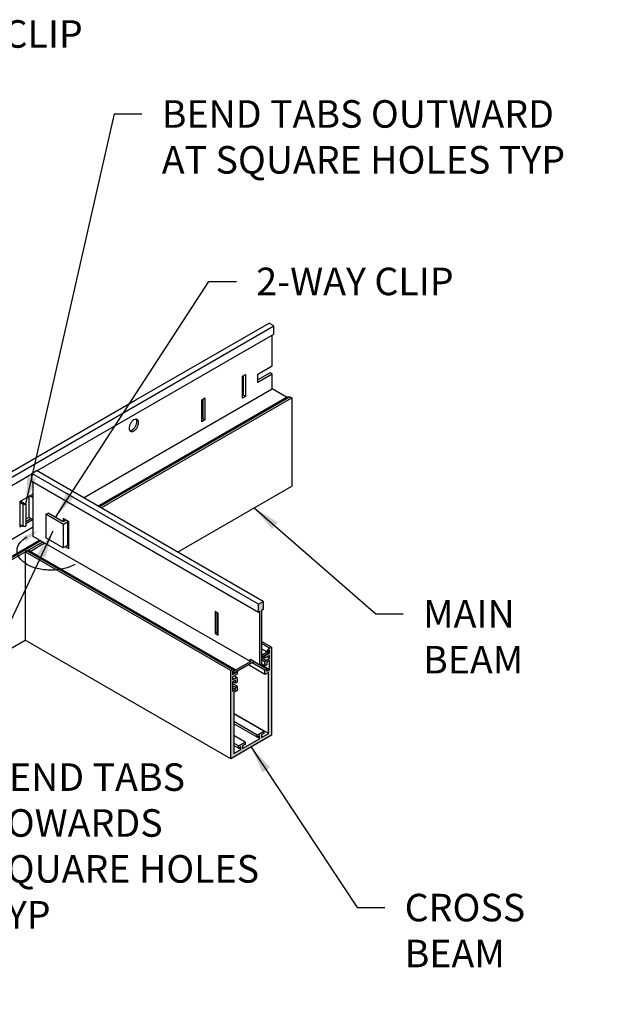
# Model space of a CAD drawing. Units: inches. Extents: x 2.9 to 45.4, y 3.2 to 28.2.
# Drawn here: x 32 to 45.4, y 5.9 to 28.2 of the extents above; entities that cross this region are included whole.
import ezdxf

# ---------------------------------------------------------------- set-up
doc = ezdxf.new("R2010")
doc.units = ezdxf.units.IN
doc.header["$MEASUREMENT"] = 0
for name, color, linetype in [('DETAIL', 1, 'CONTINUOUS'), ('DIM', 1, 'CONTINUOUS'), ('GRID', 2, 'CONTINUOUS'), ('HATCH', 2, 'CONTINUOUS')]:
    doc.layers.add(name, color=color, linetype=linetype)
doc.styles.add('STD', font='ARIAL.TTF')
doc.dimstyles.new('F-DIM5$7', dxfattribs={"dimscale": 5, "dimtxt": 0.125, "dimasz": 0.125, "dimexe": 0.14, "dimexo": 0.07, "dimgap": 0.09, "dimtad": 0, "dimtih": 1, "dimtoh": 1, "dimdec": 6, "dimzin": 3, "dimdsep": 46, "dimlunit": 5, "dimtxsty": 'STD', "dimcen": 0, "dimclrd": 256, "dimclre": 3, "dimclrt": 256, "dimadec": 0, "dimazin": 0, "dimtfac": 1, "dimtdec": 6, "dimtofl": 0, "dimtmove": 0, "dimatfit": 3, "dimfxl": 0, "dimfrac": 2, "dimtolj": 1, "dimtzin": 0, "dimarcsym": 0})

msp = doc.modelspace()

# ---------------------------------------------------------------- hatches: boundary and pattern name
at = {"layer": 'HATCH'}
msp.add_hatch(color=256, dxfattribs=at).paths.add_polyline_path([(37.514, 14.995), (37.406, 14.933), (37.406, 14.745), (37.441, 14.765), (37.441, 13.557), (37.48, 13.579), (37.48, 14.788), (37.514, 14.808)])
h = msp.add_hatch(color=256, dxfattribs=at)
edge = h.paths.add_edge_path()
edge.add_line((37.704, 11.957), (37.704, 13.957))
edge.add_line((37.704, 13.957), (37.66, 13.932))
edge.add_line((37.66, 13.932), (37.599, 13.856))
edge.add_ellipse((37.602, 13.853), major_axis=(0.00306, 0.0053), ratio=0.57735, start_angle=74.9745, end_angle=180)
edge.add_ellipse((37.602, 13.853), major_axis=(0.00306, 0.0053), ratio=0.57735, start_angle=180, end_angle=224.9745)
edge.add_line((37.602, 13.848), (37.66, 13.882))
edge.add_line((37.66, 13.882), (37.66, 13.82))
edge.add_line((37.66, 13.82), (37.556, 13.76))
edge.add_line((37.556, 13.76), (37.556, 13.71))
edge.add_line((37.556, 13.71), (37.66, 13.77))
edge.add_line((37.66, 13.77), (37.66, 13.707))
edge.add_line((37.66, 13.707), (37.574, 13.657))
edge.add_line((37.574, 13.657), (37.556, 13.627))
edge.add_line((37.556, 13.627), (37.556, 13.527))
edge.add_line((37.556, 13.527), (37.6, 13.552))
edge.add_line((37.6, 13.552), (37.6, 13.622))
edge.add_line((37.6, 13.622), (37.66, 13.657))
edge.add_line((37.66, 13.657), (37.66, 13.445))
edge.add_line((37.66, 13.445), (37.6, 13.41))
edge.add_line((37.6, 13.41), (37.6, 13.46))
edge.add_line((37.6, 13.46), (37.556, 13.435))
edge.add_line((37.556, 13.435), (37.556, 13.335))
edge.add_line((37.556, 13.335), (37.636, 13.381))
edge.add_line((37.636, 13.381), (37.636, 11.996))
edge.add_line((37.636, 11.996), (37.477, 11.904))
edge.add_line((37.477, 11.904), (37.477, 11.967))
edge.add_line((37.477, 11.967), (37.531, 11.998))
edge.add_line((37.531, 11.998), (37.531, 12.048))
edge.add_line((37.531, 12.048), (37.38, 11.961))
edge.add_line((37.38, 11.961), (37.38, 11.911))
edge.add_line((37.38, 11.911), (37.434, 11.942))
edge.add_line((37.434, 11.942), (37.434, 11.879))
edge.add_line((37.434, 11.879), (37.049, 11.657))
edge.add_line((37.049, 11.657), (37.049, 11.72))
edge.add_line((37.049, 11.72), (37.103, 11.751))
edge.add_line((37.103, 11.751), (37.103, 11.801))
edge.add_line((37.103, 11.801), (36.952, 11.714))
edge.add_line((36.952, 11.714), (36.952, 11.664))
edge.add_line((36.952, 11.664), (37.006, 11.695))
edge.add_line((37.006, 11.695), (37.006, 11.632))
edge.add_line((37.006, 11.632), (36.846, 11.54))
edge.add_line((36.846, 11.54), (36.846, 12.925))
edge.add_line((36.846, 12.925), (36.926, 12.971))
edge.add_line((36.926, 12.971), (36.926, 13.071))
edge.add_line((36.926, 13.071), (36.883, 13.046))
edge.add_line((36.883, 13.046), (36.883, 12.996))
edge.add_line((36.883, 12.996), (36.822, 12.961))
edge.add_line((36.822, 12.961), (36.822, 13.173))
edge.add_line((36.822, 13.173), (36.883, 13.208))
edge.add_line((36.883, 13.208), (36.883, 13.138))
edge.add_line((36.883, 13.138), (36.926, 13.163))
edge.add_line((36.926, 13.163), (36.926, 13.263))
edge.add_line((36.926, 13.263), (36.909, 13.273))
edge.add_line((36.909, 13.273), (36.822, 13.223))
edge.add_line((36.822, 13.223), (36.822, 13.286))
edge.add_line((36.822, 13.286), (36.926, 13.346))
edge.add_line((36.926, 13.346), (36.926, 13.396))
edge.add_line((36.926, 13.396), (36.822, 13.336))
edge.add_line((36.822, 13.336), (36.822, 13.398))
edge.add_line((36.822, 13.398), (36.881, 13.432))
edge.add_ellipse((36.881, 13.437), major_axis=(0.00306, 0.0053), ratio=0.57735, start_angle=224.9745, end_angle=374.9745)
edge.add_line((36.883, 13.443), (36.822, 13.448))
edge.add_line((36.822, 13.448), (36.779, 13.423))
edge.add_line((36.779, 13.423), (36.779, 11.423))
edge.add_line((36.779, 11.423), (37.704, 11.957))
h = msp.add_hatch(color=256, dxfattribs=at)
h.paths.add_polyline_path([(37.644, 13.82), (37.644, 13.87), (37.48, 13.775), (37.48, 13.725)])
h.paths.add_polyline_path([(37.314, 13.63), (37.224, 13.682), (37.224, 13.628), (36.843, 13.408), (36.843, 13.358)])

# ---------------------------------------------------------------- linework, layer by layer
at = {"layer": 'DETAIL'}
for p, q in [((32.058, 17.205), (31.993, 17.243)), ((32.013, 17.271), (32.127, 17.205)), ((32.201, 17.38), (32.201, 16.901)), ((32.299, 17.344), (32.219, 17.39)), ((32.273, 17.421), (32.299, 17.406)), ((32.058, 17.205), (32.058, 16.705)), ((32.127, 17.205), (32.127, 16.705)), ((32.583, 16.972), (32.633, 17.001)), ((32.977, 16.803), (32.633, 17.001)), ((32.201, 16.901), (32.127, 16.858)), ((32.299, 16.844), (32.201, 16.901)), ((32.583, 16.972), (32.582, 16.438)), ((32.981, 16.742), (32.583, 16.972)), ((33.02, 16.827), (32.977, 16.803)), ((33.074, 16.796), (32.981, 16.742)), ((33.073, 16.796), (33.073, 16.266)), ((32.058, 16.705), (31.993, 16.743)), ((32.976, 16.745), (32.976, 16.21)), ((32.976, 16.21), (32.582, 16.438)), ((33.073, 16.266), (32.976, 16.21))]:
    msp.add_line(p, q, dxfattribs=at)
for centre in [(32.092, 17.225), (32.092, 16.725)]:
    msp.add_ellipse(centre, major_axis=(-0.049, 0), ratio=0.57735, start_param=7.068139, end_param=8.638935, dxfattribs=at)
at = {"layer": 'DIM'}
msp.add_lwpolyline([(33.238, 15.834, -0.072341), (33.004, 15.741, -0.058752), (32.696, 15.705, -0.058752), (32.389, 15.741, -0.072341), (32.155, 15.834, -0.106617), (31.98, 15.993, -0.156851), (31.93, 16.147, -0.156851), (31.98, 16.302, -0.106617), (32.155, 16.46, -0.072341)], format="xyb", dxfattribs=at)
msp.add_solid([(32.07, 16.466), (32.42, 16.613), (32.137, 16.36)], dxfattribs=at)
at = {"layer": 'GRID'}
for p, q in [((34.628, 19.567), (37.648, 21.311)), ((34.658, 19.459), (37.756, 21.248)), ((37.756, 21.248), (37.648, 21.31)), ((37.756, 21.06), (37.756, 21.248)), ((34.703, 19.297), (37.756, 21.06)), ((37.721, 20.34), (37.721, 21.04)), ((37.397, 20.152), (37.721, 20.34)), ((37.043, 20.105), (37.112, 20.145)), ((37.063, 20.116), (37.063, 19.673)), ((37.112, 20.145), (37.112, 19.645)), ((37.671, 20.181), (37.397, 20.022)), ((37.397, 19.965), (37.397, 20.152)), ((37.721, 20.152), (37.397, 19.965)), ((37.721, 20.152), (37.671, 20.181)), ((37.721, 19.818), (37.721, 20.152)), ((37.043, 19.605), (37.043, 20.105)), ((33.441, 17.347), (37.721, 19.818)), ((37.063, 19.673), (37.042, 19.661)), ((37.112, 19.644), (37.063, 19.673)), ((38.047, 19.63), (37.721, 19.818)), ((27.237, 15.3), (34.628, 19.567)), ((27.345, 15.237), (34.658, 19.459)), ((33.767, 17.159), (38.057, 19.636)), ((33.793, 17.144), (38.119, 19.641)), ((33.836, 17.119), (38.162, 19.616)), ((36.123, 19.573), (36.192, 19.613)), ((36.123, 19.073), (36.123, 19.573)), ((36.142, 19.585), (36.142, 19.142)), ((36.192, 19.613), (36.192, 19.113)), ((37.112, 19.645), (37.043, 19.605)), ((38.057, 19.636), (38.119, 19.641)), ((38.119, 19.641), (38.162, 19.616)), ((38.162, 19.616), (38.162, 17.611)), ((32.383, 17.958), (34.703, 19.297)), ((36.142, 19.142), (36.122, 19.131)), ((36.192, 19.113), (36.123, 19.073)), ((36.192, 19.113), (36.142, 19.142)), ((27.345, 15.049), (32.265, 17.89)), ((32.265, 17.901), (32.374, 17.963)), ((32.265, 17.713), (32.265, 17.901)), ((37.406, 14.932), (32.265, 17.901)), ((37.514, 14.995), (32.374, 17.963)), ((37.406, 14.745), (32.265, 17.713)), ((32.299, 16.471), (32.299, 17.693)), ((31.993, 17.259), (32.299, 17.436)), ((35.573, 16.116), (38.162, 17.611)), ((31.993, 17.259), (31.993, 16.688)), ((32.201, 17.38), (32.201, 16.963)), ((32.127, 16.808), (32.245, 16.875)), ((32.127, 16.766), (32.281, 16.854)), ((32.976, 16.874), (32.976, 16.803)), ((33.107, 16.799), (32.976, 16.874)), ((33.02, 16.827), (32.977, 16.852)), ((33.074, 16.796), (33.108, 16.777)), ((33.107, 16.189), (33.107, 16.799)), ((27.311, 13.807), (32.299, 16.688)), ((31.993, 16.73), (32.004, 16.736)), ((31.993, 16.688), (32.04, 16.715)), ((27.651, 13.622), (32.443, 16.388)), ((27.713, 13.628), (32.468, 16.374)), ((27.756, 13.603), (32.512, 16.349)), ((32.227, 16.131), (32.557, 16.322)), ((37.224, 13.628), (32.299, 16.471)), ((32.155, 16.143), (32.112, 16.118)), ((32.112, 16.118), (32.112, 14.118)), ((36.779, 13.423), (32.112, 16.118)), ((32.217, 16.137), (32.155, 16.143)), ((36.822, 13.448), (32.155, 16.143)), ((36.883, 13.443), (32.217, 16.137)), ((33.107, 16.189), (33.023, 16.238)), ((33.073, 16.266), (33.107, 16.247)), ((37.406, 14.933), (37.514, 14.995)), ((37.514, 14.996), (37.514, 14.808)), ((36.493, 14.727), (36.424, 14.767)), ((36.424, 14.767), (36.424, 14.267)), ((37.406, 14.745), (37.406, 14.933)), ((37.441, 14.765), (37.406, 14.745)), ((37.441, 13.557), (37.441, 14.765)), ((37.514, 14.808), (37.48, 14.788)), ((37.48, 14.788), (37.48, 13.579)), ((36.467, 14.742), (36.467, 14.292)), ((36.493, 14.227), (36.493, 14.727)), ((27.756, 11.603), (32.112, 14.118)), ((36.779, 11.423), (32.112, 14.118)), ((36.424, 14.267), (36.467, 14.292)), ((36.424, 14.267), (36.493, 14.227)), ((36.493, 14.277), (36.467, 14.292)), ((37.704, 13.957), (37.48, 14.087)), ((37.66, 13.932), (37.48, 14.037)), ((37.599, 13.848), (37.48, 13.917)), ((37.48, 13.775), (37.644, 13.87)), ((37.599, 13.856), (37.66, 13.932)), ((37.66, 13.882), (37.602, 13.848)), ((37.644, 13.87), (37.642, 13.871)), ((37.644, 13.82), (37.644, 13.87)), ((37.66, 13.932), (37.704, 13.957)), ((37.66, 13.82), (37.66, 13.882)), ((37.704, 13.957), (37.704, 11.957)), ((37.224, 13.628), (37.224, 13.682)), ((37.224, 13.682), (37.441, 13.557)), ((37.644, 13.82), (37.48, 13.725)), ((37.574, 13.657), (37.48, 13.712)), ((37.556, 13.627), (37.48, 13.672)), ((37.556, 13.71), (37.505, 13.74)), ((37.556, 13.76), (37.548, 13.765)), ((37.556, 13.76), (37.66, 13.82)), ((37.66, 13.77), (37.556, 13.71)), ((37.556, 13.71), (37.556, 13.76)), ((37.556, 13.627), (37.574, 13.657)), ((37.574, 13.657), (37.66, 13.707)), ((37.66, 13.657), (37.6, 13.622)), ((37.66, 13.707), (37.606, 13.739)), ((37.66, 13.82), (37.644, 13.829)), ((37.66, 13.707), (37.66, 13.77)), ((37.66, 13.445), (37.66, 13.657)), ((36.779, 13.423), (36.822, 13.448)), ((36.779, 11.423), (36.779, 13.423)), ((36.822, 13.448), (36.883, 13.443)), ((36.881, 13.432), (36.822, 13.398)), ((36.843, 13.408), (36.841, 13.409)), ((37.314, 13.63), (36.843, 13.358)), ((36.843, 13.408), (37.224, 13.628)), ((37.556, 13.335), (37.18, 13.552)), ((37.556, 13.435), (37.267, 13.602)), ((37.6, 13.46), (37.31, 13.627)), ((37.441, 13.557), (37.48, 13.579)), ((37.66, 13.445), (37.454, 13.564)), ((37.556, 13.527), (37.473, 13.575)), ((37.556, 13.527), (37.556, 13.627)), ((37.6, 13.552), (37.556, 13.527)), ((37.556, 13.435), (37.6, 13.46)), ((37.556, 13.335), (37.556, 13.435)), ((37.6, 13.622), (37.6, 13.552)), ((37.6, 13.46), (37.6, 13.41)), ((37.6, 13.41), (37.66, 13.445)), ((36.822, 13.398), (36.822, 13.336)), ((36.822, 13.336), (36.926, 13.396)), ((36.843, 13.358), (36.822, 13.37)), ((36.926, 13.346), (36.822, 13.286)), ((36.822, 13.286), (36.822, 13.223)), ((36.822, 13.223), (36.909, 13.273)), ((36.883, 13.208), (36.822, 13.173)), ((36.843, 13.358), (36.843, 13.408)), ((36.909, 13.273), (36.855, 13.305)), ((36.883, 13.138), (36.883, 13.208)), ((36.909, 13.273), (36.926, 13.263)), ((36.926, 13.396), (36.917, 13.401)), ((36.926, 13.396), (36.926, 13.346)), ((36.926, 13.263), (36.926, 13.163)), ((37.636, 13.381), (37.556, 13.335)), ((37.636, 11.996), (37.636, 13.381)), ((36.822, 13.173), (36.822, 12.961)), ((36.883, 13.138), (36.822, 13.173)), ((36.926, 13.071), (36.822, 13.131)), ((36.883, 13.046), (36.822, 13.081)), ((36.883, 12.996), (36.822, 13.031)), ((36.822, 12.961), (36.883, 12.996)), ((36.926, 12.971), (36.846, 12.925)), ((36.926, 13.163), (36.883, 13.138)), ((36.883, 13.046), (36.926, 13.071)), ((36.883, 12.996), (36.883, 13.046)), ((36.926, 13.071), (36.926, 12.971)), ((36.846, 12.925), (36.846, 11.54)), ((37.636, 11.996), (36.846, 12.452)), ((37.531, 12.048), (36.846, 12.443)), ((37.38, 11.961), (36.846, 12.269)), ((37.434, 11.88), (36.846, 12.219)), ((37.704, 11.957), (36.779, 11.423)), ((37.103, 11.801), (36.846, 11.949)), ((37.049, 11.657), (37.434, 11.879)), ((37.38, 11.961), (37.531, 12.048)), ((37.38, 11.911), (37.38, 11.961)), ((37.434, 11.942), (37.38, 11.911)), ((37.434, 11.879), (37.434, 11.942)), ((37.531, 11.998), (37.477, 11.967)), ((37.477, 11.904), (37.636, 11.996)), ((37.477, 11.967), (37.477, 11.904)), ((37.531, 12.048), (37.531, 11.998)), ((36.952, 11.714), (36.846, 11.775)), ((37.006, 11.633), (36.846, 11.725)), ((36.846, 11.54), (37.006, 11.632)), ((36.952, 11.714), (37.103, 11.801)), ((36.952, 11.664), (36.952, 11.714)), ((37.006, 11.695), (36.952, 11.664)), ((37.006, 11.632), (37.006, 11.695)), ((37.103, 11.751), (37.049, 11.72)), ((37.049, 11.72), (37.049, 11.657)), ((37.103, 11.801), (37.103, 11.751))]:
    msp.add_line(p, q, dxfattribs=at)
for centre, radius, start, end in [((34.733, 18.901), 0.264, 150, 163.4495), ((34.733, 18.901), 0.264, 136.5505, 150), ((34.668, 18.963), 0.175, 120, 136.5505), ((34.637, 19.018), 0.112, 95.6571, 120), ((34.389, 19.1), 0.264, 330, 343.4495), ((34.631, 19.076), 0.053, 60, 95.6571), ((34.592, 19.099), 0.053, 24.3429, 34.8641), ((34.538, 19.074), 0.112, 0, 24.3429), ((34.475, 19.074), 0.175, 343.4495, 360), ((34.631, 19.076), 0.053, 24.3429, 60), ((34.428, 19.077), 0.264, 330, 343.4495), ((34.577, 19.052), 0.112, 0, 24.3429), ((34.514, 19.052), 0.175, 343.4495, 0), ((34.647, 18.927), 0.175, 163.4495, 180), ((34.584, 18.927), 0.112, 180, 204.3429), ((34.531, 18.903), 0.053, 204.3429, 240), ((34.492, 18.925), 0.053, 265.1359, 275.6571), ((34.486, 18.984), 0.112, 275.6571, 300), ((34.531, 18.903), 0.053, 240, 275.6571), ((34.525, 18.961), 0.112, 275.6571, 300), ((34.454, 19.038), 0.175, 300, 316.5505), ((34.389, 19.1), 0.264, 316.5505, 330), ((34.493, 19.016), 0.175, 300, 316.5505), ((34.428, 19.077), 0.264, 316.5505, 330)]:
    msp.add_arc(centre, radius, start, end, dxfattribs=at)
for centre, start_param, end_param in [((37.602, 13.853), 1.308552, 3.926546), ((36.881, 13.437), 3.926546, 6.54454)]:
    msp.add_ellipse(centre, major_axis=(0.00306, 0.0053), ratio=0.57735, start_param=start_param, end_param=end_param, dxfattribs=at)

# ---------------------------------------------------------------- texts
at = {"layer": 'DETAIL', "char_height": 0.625, "attachment_point": 1, "style": 'STD'}
for s, insert in [('1-WAY CLIP', (28.944, 28.186)), ('2-WAY CLIP', (37.358, 22.57)), ('MAIN\\PBEAM', (41.143, 15.026)), ('CROSS\\PBEAM', (40.725, 8.358))]:
    msp.add_mtext(s, dxfattribs=dict(at, insert=insert))
at = {"layer": 'DIM', "char_height": 0.625, "attachment_point": 1, "style": 'STD'}
for s, insert in [('BEND TABS OUTWARD\\PAT SQUARE HOLES TYP', (35.214, 26.371)), ('BEND TABS\\PTOWARDS\\PSQUARE HOLES\\PTYP', (31.187, 11.32))]:
    msp.add_mtext(s, dxfattribs=dict(at, insert=insert))

# ---------------------------------------------------------------- leaders
at = {"layer": 'DETAIL', "annotation_type": 0, "has_hookline": 1, "hookline_direction": 0}
for points, text_width in [([(25.778, 20.947), (27.869, 27.874), (28.494, 27.874)], 4.816), ([(32.805, 16.902), (36.283, 22.258), (36.908, 22.258)], 4.885), ([(37.311, 17.119), (40.068, 14.714), (40.693, 14.714)], 2.344), ([(37.241, 11.69), (39.65, 8.045), (40.275, 8.045)], 3.016), ([(26.364, 11.191), (25.954, 5.851), (26.579, 5.851)], 5.079)]:
    msp.add_leader(points, dimstyle='F-DIM5$7', override={"dimgap": 0.09, "dimtad": 0}, dxfattribs=dict(at, text_width=text_width))
at = {"layer": 'DIM', "annotation_type": 0, "has_hookline": 1, "hookline_direction": 0}
for points, text_width in [([(32.127, 17.205), (34.139, 26.058), (34.764, 26.058)], 10.153), ([(32.744, 16.589), (30.112, 11.007), (30.737, 11.007)], 6.805)]:
    msp.add_leader(points, dimstyle='F-DIM5$7', override={"dimgap": 0.09, "dimtad": 0}, dxfattribs=dict(at, text_width=text_width))

doc.saveas('drawing.dxf')
